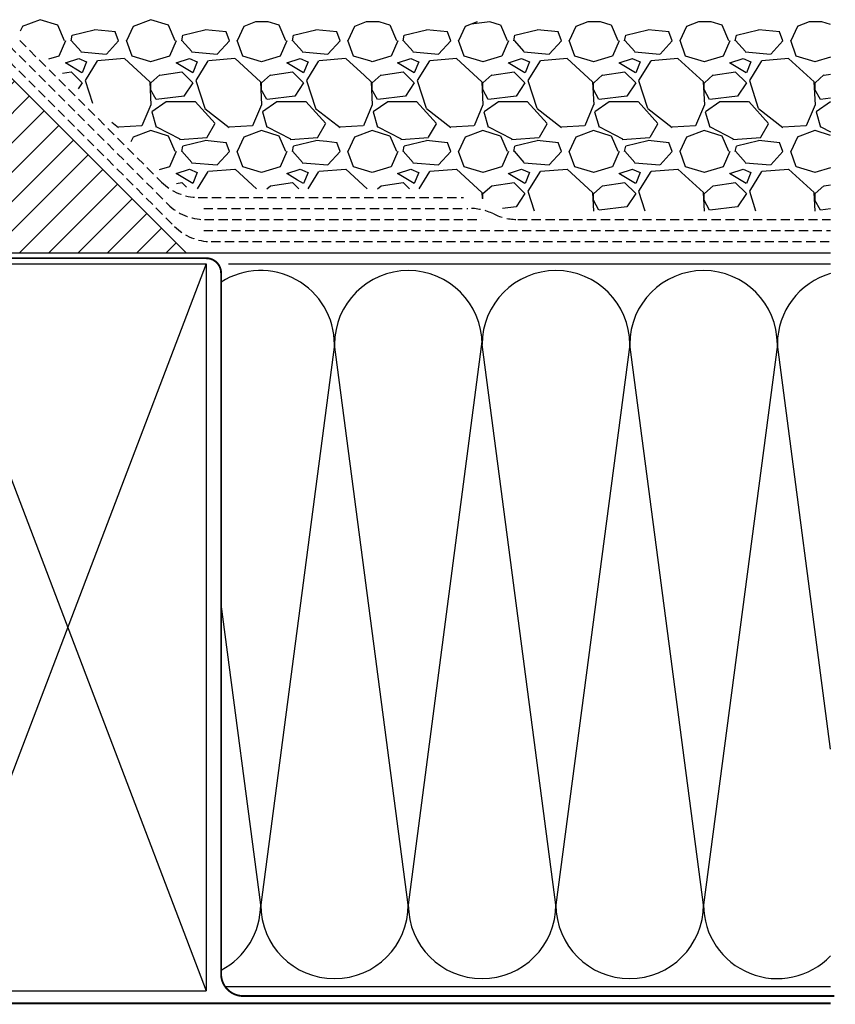
# Model space of a CAD drawing. Units: millimetres. Extents: x -51 to 3881, y -99 to 2220.
# Drawn here: x 3655 to 3876, y 1473 to 1740 of the extents above; entities that cross this region are included whole.
import ezdxf

# ---------------------------------------------------------------- set-up
doc = ezdxf.new("R2010")
doc.units = ezdxf.units.MM
doc.header["$LTSCALE"] = 20
doc.linetypes.add('AUSGEZOGEN', pattern=[0])
doc.linetypes.add('VERDECKT2', pattern=[0.1875, 0.125, -0.0625])
for name, color, linetype in [('KRYTINA', 8, 'AUSGEZOGEN'), ('SKLADBA STRECHY', 7, 'Continuous'), ('SRAFY STRECHA', 8, 'Continuous')]:
    doc.layers.add(name, color=color, linetype=linetype)

msp = doc.modelspace()

# ---------------------------------------------------------------- hatches: boundary and pattern name
at = {"layer": 'SRAFY STRECHA'}
h = msp.add_hatch(dxfattribs=at)
h.set_pattern_fill('ANSI31', color=256, scale=45, angle=180, style=0)
h.set_pattern_definition([(225, (1881.339, -653.666), (3.977476, -3.977476), [])])
h.paths.add_polyline_path([(3647.84, 1676.69), (3700.04, 1676.69), (3647.84, 1728.83)])

# ---------------------------------------------------------------- linework, layer by layer
at = {"layer": 'KRYTINA'}
for p, q in [((3705.48, 1673.69), (3630.37, 1476.69)), ((3630.37, 1673.69), (3705.48, 1476.69))]:
    msp.add_line(p, q, dxfattribs=at)
at = {"layer": 'SKLADBA STRECHY', "color": 3, "linetype": 'VERDECKT2'}
for p, q in [((3654.91, 1734.21), (3693.38, 1695.78)), ((3652.14, 1732.74), (3695.14, 1689.78)), ((3652.05, 1728.59), (3696.9, 1683.78)), ((3703.27, 1691.69), (3775.18, 1691.69)), ((3704.79, 1688.69), (3776.39, 1688.69)), ((3705.03, 1685.69), (3780.04, 1685.69)), ((3789.89, 1685.69), (3874.66, 1685.69)), ((3704.79, 1682.69), (3874.66, 1682.69)), ((3706.79, 1679.69), (3874.66, 1679.69))]:
    msp.add_line(p, q, dxfattribs=at)
at = {"layer": 'SKLADBA STRECHY'}
for p, q in [((3647.84, 1728.83), (3700.04, 1676.69)), ((3555.25, 1676.69), (3874.66, 1676.69)), ((3555.25, 1673.69), (3705.48, 1673.69)), ((3705.48, 1673.69), (3705.48, 1476.69)), ((3711.48, 1673.69), (3874.66, 1673.69)), ((3555.25, 1476.69), (3705.48, 1476.69)), ((3710.38, 1477.85), (3874.66, 1477.85))]:
    msp.add_line(p, q, dxfattribs=at)
at = {"layer": 'SKLADBA STRECHY', "color": 3, "linetype": 'VERDECKT2', "const_width": 0.5}
msp.add_lwpolyline([(3554.91, 1656.24), (3554.91, 1673.19, -0.414214), (3556.91, 1675.19), (3705.49, 1675.19, -0.414214), (3709.49, 1671.19), (3709.49, 1481.29, 0.414214), (3715.49, 1475.29), (3875.68, 1475.29)], format="xyb", dxfattribs=at)
msp.add_lwpolyline([(3549.81, 1473.3), (3874.66, 1473.3)], dxfattribs=at)
at = {"layer": 'SKLADBA STRECHY', "color": 3, "linetype": 'VERDECKT2'}
for centre, radius, start, end in [((3703.27, 1705.69), 14, 225.0265, 270), ((3705.03, 1699.69), 14, 225.0265, 270), ((3776.78, 1673.59), 15.1, 64.2011, 91.4852), ((3789.89, 1700.69), 15, 244.1581, 270), ((3706.79, 1693.69), 14, 225.0265, 270)]:
    msp.add_arc(centre, radius, start, end, dxfattribs=at)
at = {"layer": 'SRAFY STRECHA'}
for p, q in [((3660.42, 1739.82), (3655.62, 1738.02)), ((3665.23, 1738.31), (3660.43, 1739.81)), ((3690.42, 1739.82), (3685.62, 1738.02)), ((3695.23, 1738.31), (3690.43, 1739.81)), ((3655.64, 1738.01), (3655.05, 1736.74)), ((3667.07, 1734.1), (3665.27, 1738.3)), ((3669.12, 1735.61), (3675.12, 1737.11)), ((3675.18, 1737.18), (3680.88, 1736.58)), ((3685.64, 1738.01), (3683.84, 1734.11)), ((3697.07, 1734.1), (3695.27, 1738.3)), ((3699.12, 1735.61), (3705.12, 1737.11)), ((3705.18, 1737.18), (3710.88, 1736.58)), ((3715.64, 1738.01), (3713.84, 1734.11)), ((3718.84, 1739.23), (3715.62, 1738.02)), ((3722.28, 1739.23), (3718.84, 1739.23)), ((3725.23, 1738.31), (3722.28, 1739.23)), ((3727.07, 1734.1), (3725.27, 1738.3)), ((3729.12, 1735.61), (3735.12, 1737.11)), ((3735.18, 1737.18), (3740.88, 1736.58)), ((3745.64, 1738.01), (3743.84, 1734.11)), ((3748.84, 1739.23), (3745.62, 1738.02)), ((3752.28, 1739.23), (3748.84, 1739.23)), ((3754.03, 1738.69), (3752.28, 1739.23)), ((3755.23, 1738.31), (3754.03, 1738.69)), ((3757.07, 1734.1), (3755.27, 1738.3)), ((3759.12, 1735.61), (3765.12, 1737.11)), ((3765.18, 1737.18), (3770.88, 1736.58)), ((3775.64, 1738.01), (3773.84, 1734.11)), ((3778.84, 1739.23), (3775.62, 1738.02)), ((3782.28, 1739.23), (3777.23, 1738.63)), ((3785.23, 1738.31), (3782.28, 1739.23)), ((3787.07, 1734.1), (3785.27, 1738.3)), ((3789.12, 1735.61), (3795.12, 1737.11)), ((3795.18, 1737.18), (3800.88, 1736.58)), ((3805.64, 1738.01), (3803.84, 1734.11)), ((3808.84, 1739.23), (3805.62, 1738.02)), ((3812.28, 1739.23), (3808.84, 1739.23)), ((3815.23, 1738.31), (3812.28, 1739.23)), ((3817.07, 1734.1), (3815.27, 1738.3)), ((3819.12, 1735.61), (3825.12, 1737.11)), ((3825.18, 1737.18), (3830.88, 1736.58)), ((3835.64, 1738.01), (3833.84, 1734.11)), ((3838.84, 1739.23), (3835.62, 1738.02)), ((3842.28, 1739.23), (3838.84, 1739.23)), ((3845.23, 1738.31), (3842.28, 1739.23)), ((3847.07, 1734.1), (3845.27, 1738.3)), ((3849.12, 1735.61), (3855.12, 1737.11)), ((3855.18, 1737.18), (3860.88, 1736.58)), ((3865.64, 1738.01), (3863.84, 1734.11)), ((3868.84, 1739.23), (3865.62, 1738.02)), ((3872.28, 1739.23), (3868.84, 1739.23)), ((3874.66, 1738.49), (3872.28, 1739.23)), ((3667.34, 1734.12), (3665.54, 1729.92)), ((3668.83, 1734.1), (3669.13, 1735.6)), ((3668.86, 1734.17), (3671.56, 1731.17)), ((3678.43, 1730.49), (3681.73, 1734.09)), ((3681.73, 1734.13), (3680.83, 1736.53)), ((3685.35, 1729.95), (3683.85, 1734.15)), ((3697.34, 1734.12), (3695.54, 1729.92)), ((3698.83, 1734.1), (3699.13, 1735.6)), ((3698.86, 1734.17), (3701.56, 1731.17)), ((3708.43, 1730.49), (3711.73, 1734.09)), ((3711.73, 1734.13), (3710.83, 1736.53)), ((3715.35, 1729.95), (3713.85, 1734.15)), ((3727.34, 1734.12), (3725.54, 1729.92)), ((3728.83, 1734.1), (3729.13, 1735.6)), ((3728.86, 1734.17), (3731.56, 1731.17)), ((3738.43, 1730.49), (3741.73, 1734.09)), ((3741.73, 1734.13), (3740.83, 1736.53)), ((3745.35, 1729.95), (3743.85, 1734.15)), ((3757.34, 1734.12), (3755.54, 1729.92)), ((3758.83, 1734.1), (3759.13, 1735.6)), ((3758.86, 1734.17), (3761.56, 1731.17)), ((3768.43, 1730.49), (3771.73, 1734.09)), ((3771.73, 1734.13), (3770.83, 1736.53)), ((3775.35, 1729.95), (3773.85, 1734.15)), ((3787.34, 1734.12), (3785.54, 1729.92)), ((3788.83, 1734.1), (3789.13, 1735.6)), ((3788.86, 1734.17), (3791.56, 1731.17)), ((3798.43, 1730.49), (3801.73, 1734.09)), ((3801.73, 1734.13), (3800.83, 1736.53)), ((3805.35, 1729.95), (3803.85, 1734.15)), ((3817.34, 1734.12), (3815.54, 1729.92)), ((3818.83, 1734.1), (3819.13, 1735.6)), ((3818.86, 1734.17), (3821.56, 1731.17)), ((3828.43, 1730.49), (3831.73, 1734.09)), ((3831.73, 1734.13), (3830.83, 1736.53)), ((3835.35, 1729.95), (3833.85, 1734.15)), ((3847.34, 1734.12), (3845.54, 1729.92)), ((3848.83, 1734.1), (3849.13, 1735.6)), ((3848.86, 1734.17), (3851.56, 1731.17)), ((3858.43, 1730.49), (3861.73, 1734.09)), ((3861.73, 1734.13), (3860.83, 1736.53)), ((3865.35, 1729.95), (3863.85, 1734.15)), ((3665.5, 1729.94), (3662.69, 1729.12)), ((3667.33, 1728.12), (3670.93, 1729.32)), ((3670.92, 1729.35), (3673.02, 1728.45)), ((3671.49, 1731.07), (3678.39, 1730.47)), ((3672.71, 1723.32), (3676.01, 1728.72)), ((3676.04, 1728.76), (3683.24, 1729.36)), ((3683.27, 1729.31), (3690.17, 1723.01)), ((3690.47, 1728.45), (3685.37, 1729.95)), ((3695.5, 1729.94), (3690.4, 1728.44)), ((3697.33, 1728.12), (3700.93, 1729.32)), ((3700.92, 1729.35), (3703.02, 1728.45)), ((3701.49, 1731.07), (3708.39, 1730.47)), ((3702.71, 1723.32), (3706.01, 1728.72)), ((3706.04, 1728.76), (3713.24, 1729.36)), ((3713.27, 1729.31), (3720.17, 1723.01)), ((3720.47, 1728.45), (3715.37, 1729.95)), ((3725.5, 1729.94), (3720.4, 1728.44)), ((3727.33, 1728.12), (3730.93, 1729.32)), ((3730.92, 1729.35), (3733.02, 1728.45)), ((3731.49, 1731.07), (3738.39, 1730.47)), ((3732.71, 1723.32), (3736.01, 1728.72)), ((3736.04, 1728.76), (3743.24, 1729.36)), ((3743.27, 1729.31), (3748.32, 1724.7)), ((3750.08, 1728.56), (3745.37, 1729.95)), ((3755.5, 1729.94), (3750.4, 1728.44)), ((3757.33, 1728.12), (3760.93, 1729.32)), ((3760.92, 1729.35), (3763.02, 1728.45)), ((3761.49, 1731.07), (3768.39, 1730.47)), ((3762.71, 1723.32), (3766.01, 1728.72)), ((3766.04, 1728.76), (3773.24, 1729.36)), ((3773.27, 1729.31), (3780.17, 1723.01)), ((3780.47, 1728.45), (3775.37, 1729.95)), ((3785.5, 1729.94), (3780.4, 1728.44)), ((3787.33, 1728.12), (3790.93, 1729.32)), ((3790.92, 1729.35), (3793.02, 1728.45)), ((3791.49, 1731.07), (3798.39, 1730.47)), ((3792.71, 1723.32), (3796.01, 1728.72)), ((3796.04, 1728.76), (3803.24, 1729.36)), ((3803.27, 1729.31), (3810.17, 1723.01)), ((3810.46, 1728.45), (3805.36, 1729.95)), ((3815.5, 1729.94), (3810.4, 1728.44)), ((3817.33, 1728.12), (3820.93, 1729.32)), ((3820.92, 1729.35), (3823.02, 1728.45)), ((3821.49, 1731.07), (3828.39, 1730.47)), ((3822.71, 1723.32), (3826.01, 1728.72)), ((3826.04, 1728.76), (3833.24, 1729.36)), ((3833.27, 1729.31), (3840.17, 1723.01)), ((3840.46, 1728.45), (3835.36, 1729.95)), ((3845.5, 1729.94), (3840.4, 1728.44)), ((3847.33, 1728.12), (3850.93, 1729.32)), ((3850.92, 1729.35), (3853.02, 1728.45)), ((3851.49, 1731.07), (3858.39, 1730.47)), ((3852.72, 1723.32), (3856.02, 1728.72)), ((3856.04, 1728.76), (3863.24, 1729.36)), ((3863.27, 1729.31), (3870.17, 1723.01)), ((3870.46, 1728.45), (3865.36, 1729.95)), ((3874.66, 1729.7), (3870.4, 1728.44)), ((3671.79, 1725.41), (3667.29, 1728.11)), ((3673.04, 1728.41), (3671.84, 1725.41)), ((3701.79, 1725.41), (3697.29, 1728.11)), ((3703.04, 1728.41), (3701.84, 1725.41)), ((3731.79, 1725.41), (3727.29, 1728.11)), ((3733.04, 1728.41), (3731.84, 1725.41)), ((3750.47, 1728.45), (3750.08, 1728.56)), ((3761.79, 1725.41), (3757.29, 1728.11)), ((3763.04, 1728.41), (3761.84, 1725.41)), ((3791.79, 1725.41), (3787.29, 1728.11)), ((3793.04, 1728.41), (3791.84, 1725.41)), ((3821.79, 1725.41), (3817.29, 1728.11)), ((3823.04, 1728.41), (3821.84, 1725.41)), ((3851.79, 1725.41), (3847.29, 1728.11)), ((3853.04, 1728.41), (3851.84, 1725.41)), ((3666.48, 1725.33), (3668.87, 1725.69)), ((3668.83, 1725.71), (3671.83, 1722.71)), ((3690.45, 1722.74), (3692.85, 1724.84)), ((3692.87, 1724.79), (3698.87, 1725.69)), ((3698.83, 1725.71), (3701.83, 1722.71)), ((3720.45, 1722.74), (3722.85, 1724.84)), ((3722.87, 1724.79), (3728.87, 1725.69)), ((3728.83, 1725.71), (3731.83, 1722.71)), ((3748.32, 1724.7), (3750.17, 1723.01)), ((3750.45, 1722.74), (3752.85, 1724.84)), ((3752.87, 1724.79), (3758.87, 1725.69)), ((3758.83, 1725.71), (3761.83, 1722.71)), ((3780.45, 1722.74), (3782.85, 1724.84)), ((3782.87, 1724.79), (3788.87, 1725.69)), ((3788.83, 1725.71), (3791.83, 1722.71)), ((3810.45, 1722.74), (3812.85, 1724.84)), ((3812.87, 1724.79), (3818.87, 1725.69)), ((3818.83, 1725.71), (3821.83, 1722.71)), ((3840.45, 1722.74), (3842.85, 1724.84)), ((3842.87, 1724.79), (3848.87, 1725.69)), ((3848.83, 1725.71), (3851.83, 1722.71)), ((3870.45, 1722.74), (3872.85, 1724.84)), ((3872.87, 1724.79), (3874.66, 1725.06)), ((3671.83, 1722.72), (3670.73, 1721.08)), ((3674.71, 1717.11), (3672.73, 1723.28)), ((3690.15, 1723.03), (3690.45, 1716.73)), ((3691.87, 1718.23), (3690.37, 1720.93)), ((3690.43, 1720.91), (3690.43, 1722.71)), ((3701.83, 1722.72), (3699.43, 1719.12)), ((3705.13, 1715.78), (3702.73, 1723.28)), ((3720.15, 1723.03), (3720.45, 1716.73)), ((3721.87, 1718.23), (3720.37, 1720.93)), ((3720.43, 1720.91), (3720.43, 1722.71)), ((3731.83, 1722.72), (3729.43, 1719.12)), ((3735.13, 1715.78), (3732.73, 1723.28)), ((3750.15, 1723.03), (3750.45, 1716.73)), ((3751.87, 1718.23), (3750.37, 1720.93)), ((3750.43, 1720.91), (3750.43, 1722.71)), ((3761.83, 1722.72), (3759.43, 1719.12)), ((3765.13, 1715.78), (3762.73, 1723.28)), ((3780.15, 1723.03), (3780.45, 1716.73)), ((3781.87, 1718.23), (3780.37, 1720.93)), ((3780.43, 1720.91), (3780.43, 1722.71)), ((3791.83, 1722.72), (3789.43, 1719.12)), ((3795.13, 1715.78), (3792.73, 1723.28)), ((3810.15, 1723.03), (3810.45, 1716.73)), ((3811.87, 1718.23), (3810.37, 1720.93)), ((3810.43, 1720.91), (3810.43, 1722.71)), ((3821.83, 1722.72), (3819.43, 1719.12)), ((3825.13, 1715.78), (3822.73, 1723.28)), ((3840.15, 1723.03), (3840.45, 1716.73)), ((3841.87, 1718.23), (3840.37, 1720.93)), ((3840.43, 1720.91), (3840.43, 1722.71)), ((3851.83, 1722.72), (3849.43, 1719.12)), ((3855.13, 1715.78), (3852.73, 1723.28)), ((3870.15, 1723.03), (3870.45, 1716.73)), ((3871.87, 1718.23), (3870.37, 1720.93)), ((3870.43, 1720.91), (3870.43, 1722.71)), ((3699.44, 1719.13), (3691.94, 1718.23)), ((3729.44, 1719.13), (3721.94, 1718.23)), ((3759.44, 1719.13), (3751.94, 1718.23)), ((3789.44, 1719.13), (3781.94, 1718.23)), ((3819.44, 1719.13), (3811.94, 1718.23)), ((3849.44, 1719.13), (3841.94, 1718.23)), ((3874.66, 1718.55), (3871.94, 1718.23)), ((3690.44, 1716.74), (3688.04, 1711.04)), ((3694.63, 1717.57), (3690.73, 1714.87)), ((3702.43, 1717.61), (3694.63, 1717.61)), ((3707.86, 1711.67), (3702.46, 1717.67)), ((3711.71, 1710.54), (3705.11, 1715.64)), ((3720.44, 1716.74), (3718.04, 1711.04)), ((3724.63, 1717.57), (3720.73, 1714.87)), ((3732.43, 1717.61), (3724.63, 1717.61)), ((3737.86, 1711.67), (3732.46, 1717.67)), ((3740.91, 1711.16), (3735.11, 1715.64)), ((3750.44, 1716.74), (3748.04, 1711.04)), ((3754.63, 1717.57), (3750.73, 1714.87)), ((3762.43, 1717.61), (3754.63, 1717.61)), ((3767.86, 1711.67), (3762.46, 1717.67)), ((3771.71, 1710.54), (3765.11, 1715.64)), ((3780.44, 1716.74), (3778.04, 1711.04)), ((3784.63, 1717.57), (3780.73, 1714.87)), ((3792.43, 1717.61), (3784.63, 1717.61)), ((3797.86, 1711.67), (3792.46, 1717.67)), ((3801.71, 1710.54), (3795.11, 1715.64)), ((3810.44, 1716.74), (3808.04, 1711.04)), ((3814.63, 1717.57), (3810.73, 1714.87)), ((3822.43, 1717.61), (3814.63, 1717.61)), ((3827.86, 1711.67), (3822.46, 1717.67)), ((3831.71, 1710.54), (3825.11, 1715.64)), ((3840.44, 1716.74), (3838.04, 1711.04)), ((3844.63, 1717.57), (3840.73, 1714.87)), ((3852.43, 1717.61), (3844.63, 1717.61)), ((3857.86, 1711.67), (3852.46, 1717.67)), ((3861.71, 1710.54), (3855.11, 1715.64)), ((3870.44, 1716.74), (3868.04, 1711.04)), ((3874.63, 1717.57), (3870.73, 1714.87)), ((3874.66, 1717.61), (3874.63, 1717.61)), ((3690.7, 1714.9), (3691.9, 1710.7)), ((3720.7, 1714.9), (3721.9, 1710.7)), ((3750.7, 1714.9), (3751.9, 1710.7)), ((3780.7, 1714.9), (3781.9, 1710.7)), ((3810.7, 1714.9), (3811.9, 1710.7)), ((3840.7, 1714.9), (3841.9, 1710.7)), ((3870.7, 1714.9), (3871.9, 1710.7)), ((3681.71, 1710.54), (3679.84, 1711.99)), ((3688, 1711.04), (3681.7, 1710.74)), ((3691.99, 1710.81), (3698.29, 1707.51)), ((3705.72, 1708.01), (3707.82, 1711.61)), ((3718, 1711.04), (3711.7, 1710.74)), ((3721.99, 1710.81), (3728.29, 1707.51)), ((3735.72, 1708.01), (3737.82, 1711.61)), ((3741.71, 1710.54), (3740.91, 1711.16)), ((3748, 1711.04), (3741.7, 1710.74)), ((3751.99, 1710.81), (3758.29, 1707.51)), ((3765.73, 1708.01), (3767.83, 1711.61)), ((3778, 1711.04), (3771.7, 1710.74)), ((3781.99, 1710.81), (3788.29, 1707.51)), ((3795.73, 1708.01), (3797.83, 1711.61)), ((3808, 1711.04), (3801.7, 1710.74)), ((3811.99, 1710.81), (3818.29, 1707.51)), ((3825.73, 1708.01), (3827.83, 1711.61)), ((3838, 1711.04), (3831.7, 1710.74)), ((3841.99, 1710.81), (3848.29, 1707.51)), ((3855.73, 1708.01), (3857.83, 1711.61)), ((3868, 1711.04), (3861.7, 1710.74)), ((3871.99, 1710.81), (3874.66, 1709.41)), ((3685.64, 1708.01), (3685.06, 1706.77)), ((3690.42, 1709.82), (3685.62, 1708.02)), ((3695.23, 1708.31), (3690.43, 1709.81)), ((3697.07, 1704.1), (3695.27, 1708.3)), ((3698.2, 1707.34), (3705.7, 1707.94)), ((3715.64, 1708.01), (3713.84, 1704.11)), ((3720.42, 1709.82), (3715.62, 1708.02)), ((3725.23, 1708.31), (3720.43, 1709.81)), ((3727.07, 1704.1), (3725.27, 1708.3)), ((3728.2, 1707.34), (3735.7, 1707.94)), ((3745.64, 1708.01), (3743.84, 1704.11)), ((3750.42, 1709.82), (3745.62, 1708.02)), ((3755.23, 1708.31), (3750.43, 1709.81)), ((3757.07, 1704.1), (3755.27, 1708.3)), ((3758.2, 1707.34), (3765.7, 1707.94)), ((3775.64, 1708.01), (3773.84, 1704.11)), ((3780.42, 1709.82), (3775.62, 1708.02)), ((3785.23, 1708.31), (3780.43, 1709.81)), ((3787.07, 1704.1), (3785.27, 1708.3)), ((3788.2, 1707.34), (3795.7, 1707.94)), ((3805.64, 1708.01), (3803.84, 1704.11)), ((3810.42, 1709.82), (3805.62, 1708.02)), ((3815.23, 1708.31), (3810.43, 1709.81)), ((3817.07, 1704.1), (3815.27, 1708.3)), ((3818.2, 1707.34), (3825.7, 1707.94)), ((3835.64, 1708.01), (3833.84, 1704.11)), ((3840.42, 1709.82), (3835.62, 1708.02)), ((3845.23, 1708.31), (3840.43, 1709.81)), ((3847.07, 1704.1), (3845.27, 1708.3)), ((3848.2, 1707.34), (3855.7, 1707.94)), ((3865.64, 1708.01), (3863.84, 1704.11)), ((3870.42, 1709.82), (3865.62, 1708.02)), ((3874.66, 1708.49), (3870.43, 1709.81)), ((3698.83, 1704.1), (3699.13, 1705.6)), ((3699.12, 1705.61), (3705.12, 1707.11)), ((3705.18, 1707.18), (3710.88, 1706.58)), ((3711.73, 1704.13), (3710.83, 1706.53)), ((3728.83, 1704.1), (3729.13, 1705.6)), ((3729.12, 1705.61), (3735.12, 1707.11)), ((3735.18, 1707.18), (3738.11, 1706.87)), ((3738.11, 1706.87), (3740.88, 1706.58)), ((3741.73, 1704.13), (3740.83, 1706.53)), ((3758.83, 1704.1), (3759.13, 1705.6)), ((3759.12, 1705.61), (3765.12, 1707.11)), ((3765.18, 1707.18), (3770.88, 1706.58)), ((3771.73, 1704.13), (3770.83, 1706.53)), ((3788.83, 1704.1), (3789.13, 1705.6)), ((3789.12, 1705.61), (3795.12, 1707.11)), ((3795.18, 1707.18), (3800.88, 1706.58)), ((3801.73, 1704.13), (3800.83, 1706.53)), ((3818.83, 1704.1), (3819.13, 1705.6)), ((3819.12, 1705.61), (3825.12, 1707.11)), ((3825.18, 1707.18), (3830.88, 1706.58)), ((3831.73, 1704.13), (3830.83, 1706.53)), ((3848.83, 1704.1), (3849.13, 1705.6)), ((3849.12, 1705.61), (3855.12, 1707.11)), ((3855.18, 1707.18), (3860.88, 1706.58)), ((3861.73, 1704.13), (3860.83, 1706.53)), ((3697.34, 1704.12), (3695.54, 1699.92)), ((3698.86, 1704.17), (3701.56, 1701.17)), ((3708.43, 1700.49), (3711.73, 1704.09)), ((3715.35, 1699.95), (3713.85, 1704.15)), ((3727.34, 1704.12), (3725.54, 1699.92)), ((3728.86, 1704.17), (3731.56, 1701.17)), ((3738.43, 1700.49), (3741.73, 1704.09)), ((3745.35, 1699.95), (3743.85, 1704.15)), ((3757.34, 1704.12), (3755.54, 1699.92)), ((3758.86, 1704.17), (3761.56, 1701.17)), ((3768.43, 1700.49), (3771.73, 1704.09)), ((3775.35, 1699.95), (3773.85, 1704.15)), ((3787.34, 1704.12), (3785.54, 1699.92)), ((3788.86, 1704.17), (3791.56, 1701.17)), ((3798.43, 1700.49), (3801.73, 1704.09)), ((3805.35, 1699.95), (3803.85, 1704.15)), ((3817.34, 1704.12), (3815.54, 1699.92)), ((3818.86, 1704.17), (3821.56, 1701.17)), ((3828.43, 1700.49), (3831.73, 1704.09)), ((3835.35, 1699.95), (3833.85, 1704.15)), ((3847.34, 1704.12), (3845.54, 1699.92)), ((3848.86, 1704.17), (3851.56, 1701.17)), ((3858.43, 1700.49), (3861.73, 1704.09)), ((3865.35, 1699.95), (3863.85, 1704.15)), ((3695.5, 1699.94), (3692.71, 1699.12)), ((3700.92, 1699.36), (3703.02, 1698.46)), ((3701.49, 1701.07), (3708.39, 1700.47)), ((3706.04, 1698.76), (3713.24, 1699.36)), ((3720.47, 1698.45), (3715.37, 1699.95)), ((3725.5, 1699.94), (3720.4, 1698.44)), ((3730.92, 1699.36), (3732.19, 1698.81)), ((3731.49, 1701.07), (3733.79, 1700.87)), ((3733.79, 1700.87), (3738.39, 1700.47)), ((3736.04, 1698.76), (3743.24, 1699.36)), ((3750.47, 1698.45), (3745.37, 1699.95)), ((3755.5, 1699.94), (3750.4, 1698.44)), ((3760.92, 1699.36), (3763.02, 1698.46)), ((3761.49, 1701.07), (3768.39, 1700.47)), ((3766.04, 1698.76), (3773.24, 1699.36)), ((3780.47, 1698.45), (3775.37, 1699.95)), ((3785.5, 1699.94), (3780.4, 1698.44)), ((3790.92, 1699.36), (3793.02, 1698.46)), ((3791.49, 1701.07), (3798.39, 1700.47)), ((3796.04, 1698.76), (3803.24, 1699.36)), ((3810.47, 1698.45), (3805.37, 1699.95)), ((3815.5, 1699.94), (3810.4, 1698.44)), ((3820.92, 1699.36), (3823.02, 1698.46)), ((3821.49, 1701.07), (3828.39, 1700.47)), ((3826.04, 1698.76), (3833.24, 1699.36)), ((3840.47, 1698.45), (3835.37, 1699.95)), ((3845.5, 1699.94), (3840.4, 1698.44)), ((3850.92, 1699.36), (3853.02, 1698.46)), ((3851.49, 1701.07), (3858.39, 1700.47)), ((3856.04, 1698.76), (3863.24, 1699.36)), ((3870.47, 1698.45), (3865.37, 1699.95)), ((3874.66, 1699.7), (3870.4, 1698.44)), ((3701.79, 1695.41), (3697.29, 1698.11)), ((3697.33, 1698.12), (3700.93, 1699.32)), ((3703.04, 1698.41), (3701.84, 1695.41)), ((3703.13, 1693.99), (3706.01, 1698.72)), ((3713.27, 1699.31), (3719.1, 1693.98)), ((3730.2, 1696.36), (3727.29, 1698.11)), ((3727.33, 1698.12), (3730.93, 1699.32)), ((3733.04, 1698.41), (3731.84, 1695.41)), ((3732.19, 1698.81), (3733.02, 1698.46)), ((3733.12, 1693.98), (3736.01, 1698.72)), ((3743.27, 1699.31), (3749.1, 1693.98)), ((3761.79, 1695.41), (3757.29, 1698.11)), ((3757.33, 1698.12), (3760.93, 1699.32)), ((3763.04, 1698.41), (3761.84, 1695.41)), ((3763.12, 1693.98), (3766.01, 1698.72)), ((3773.27, 1699.31), (3780.17, 1693.01)), ((3791.79, 1695.41), (3787.29, 1698.11)), ((3787.33, 1698.12), (3790.93, 1699.32)), ((3793.04, 1698.41), (3791.84, 1695.41)), ((3792.71, 1693.32), (3796.01, 1698.72)), ((3803.27, 1699.31), (3810.17, 1693.01)), ((3821.79, 1695.41), (3817.29, 1698.11)), ((3817.33, 1698.12), (3820.93, 1699.32)), ((3823.04, 1698.41), (3821.84, 1695.41)), ((3822.72, 1693.32), (3826.02, 1698.72)), ((3833.27, 1699.31), (3840.17, 1693.01)), ((3851.79, 1695.41), (3847.29, 1698.11)), ((3847.33, 1698.12), (3850.93, 1699.32)), ((3853.04, 1698.41), (3851.84, 1695.41)), ((3852.72, 1693.32), (3856.02, 1698.72)), ((3863.27, 1699.31), (3870.17, 1693.01)), ((3697.39, 1695.46), (3698.87, 1695.69)), ((3698.83, 1695.71), (3700.09, 1694.44)), ((3721.87, 1693.98), (3722.85, 1694.84)), ((3722.87, 1694.79), (3728.87, 1695.69)), ((3728.83, 1695.71), (3729.27, 1695.27)), ((3729.27, 1695.27), (3730.55, 1693.98)), ((3731.79, 1695.41), (3730.2, 1696.36)), ((3751.87, 1693.98), (3752.85, 1694.84)), ((3752.87, 1694.79), (3758.87, 1695.69)), ((3758.83, 1695.71), (3760.55, 1693.98)), ((3780.45, 1692.74), (3782.85, 1694.84)), ((3782.87, 1694.79), (3788.87, 1695.69)), ((3788.83, 1695.71), (3791.83, 1692.71)), ((3810.45, 1692.74), (3812.85, 1694.84)), ((3812.87, 1694.79), (3818.87, 1695.69)), ((3818.83, 1695.71), (3821.83, 1692.71)), ((3840.45, 1692.74), (3842.85, 1694.84)), ((3842.87, 1694.79), (3848.87, 1695.69)), ((3848.83, 1695.71), (3851.83, 1692.71)), ((3870.45, 1692.74), (3872.85, 1694.84)), ((3872.87, 1694.79), (3874.66, 1695.06)), ((3780.15, 1693.03), (3780.22, 1691.42)), ((3780.43, 1691.3), (3780.43, 1692.71)), ((3791.83, 1692.72), (3789.43, 1689.12)), ((3794.43, 1687.98), (3792.73, 1693.28)), ((3810.15, 1693.03), (3810.39, 1687.98)), ((3810.43, 1690.91), (3810.43, 1692.71)), ((3821.83, 1692.72), (3819.43, 1689.12)), ((3824.43, 1687.98), (3822.73, 1693.28)), ((3840.15, 1693.03), (3840.39, 1687.98)), ((3840.43, 1690.91), (3840.43, 1692.71)), ((3851.83, 1692.72), (3849.43, 1689.12)), ((3854.43, 1687.98), (3852.73, 1693.28)), ((3870.15, 1693.03), (3870.39, 1687.98)), ((3870.43, 1690.91), (3870.43, 1692.71)), ((3789.44, 1689.13), (3785.75, 1688.68)), ((3811.87, 1688.23), (3810.37, 1690.93)), ((3819.44, 1689.13), (3811.94, 1688.23)), ((3841.87, 1688.23), (3840.37, 1690.93)), ((3849.44, 1689.13), (3841.94, 1688.23)), ((3871.87, 1688.23), (3870.37, 1690.93)), ((3874.66, 1688.55), (3871.94, 1688.23)), ((3740.22, 1651.85), (3720.22, 1500.02)), ((3760.22, 1500.02), (3740.22, 1651.85)), ((3780.22, 1653.35), (3760.22, 1500.02)), ((3800.22, 1500.02), (3780.22, 1651.85)), ((3820.22, 1651.85), (3800.22, 1500.02)), ((3840.22, 1500.02), (3820.22, 1651.85)), ((3860.22, 1651.85), (3840.22, 1500.02)), ((3874.66, 1542.21), (3860.22, 1651.85)), ((3720.22, 1500.02), (3709.49, 1581.47))]:
    msp.add_line(p, q, dxfattribs=at)
for centre, start, end in [((3720.22, 1651.85), 0, 122.4441), ((3760.22, 1651.85), 0, 180), ((3800.22, 1651.85), 0, 180), ((3840.22, 1651.85), 0, 180), ((3880.22, 1651.85), 106.133, 180), ((3700.22, 1500.02), 297.6147, 0), ((3740.22, 1500.02), 180, 0), ((3780.22, 1500.02), 180, 0), ((3820.22, 1500.02), 180, 0), ((3860.22, 1500.02), 180, 316.2308)]:
    msp.add_arc(centre, 20, start, end, dxfattribs=at)

doc.saveas('drawing.dxf')
